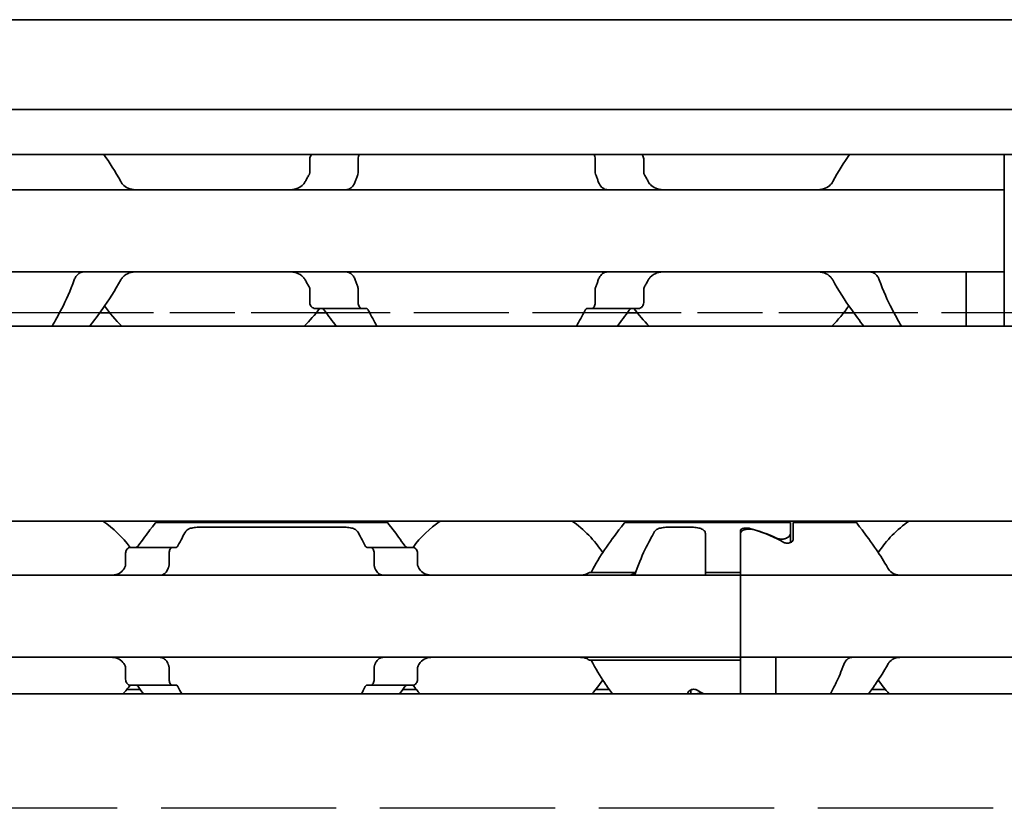
# Model space of a CAD drawing. Units: millimetres. Extents: x 0 to 1682, y 0 to 1188.
# Drawn here: x 703 to 736, y 949 to 976 of the extents above; entities that cross this region are included whole.
import ezdxf

# ---------------------------------------------------------------- set-up
doc = ezdxf.new("R2010")
doc.units = ezdxf.units.MM
doc.header["$LTSCALE"] = 2
doc.linetypes.add('DASHED', pattern=[0.2068, 0.1655, -0.0413])
doc.layers.add('Hidden', color=7, linetype='DASHED', lineweight=25)
doc.layers.add('Visible', color=7, linetype='Continuous', lineweight=35)

msp = doc.modelspace()

# ---------------------------------------------------------------- linework, layer by layer
at = {"layer": 'Hidden', "ltscale": 9.775966}
for p, q in [((705.5099, 965.7775), (695.2398, 965.7775)), ((723.5099, 965.7775), (713.2398, 965.7775)), ((741.5099, 965.7775), (731.2398, 965.7775))]:
    msp.add_line(p, q, dxfattribs=at)
at = {"layer": 'Hidden', "ltscale": 6.706488}
for p, q in [((712.8976, 965.7775), (705.8521, 965.7775)), ((730.8976, 965.7775), (723.8521, 965.7775))]:
    msp.add_line(p, q, dxfattribs=at)
at = {"layer": 'Hidden', "ltscale": 18.060545}
msp.add_line((1161.7716, 948.8775), (691.1716, 948.8775), dxfattribs=at)
at = {"layer": 'Visible'}
for p, q in [((1207.0249, 975.7775), (220.0249, 975.7775)), ((1207.0249, 972.7107), (220.0249, 972.7107)), ((1207.0249, 971.1775), (220.0249, 971.1775)), ((712.6794, 971.0275), (712.6794, 970.5881)), ((714.3317, 970.5881), (714.3317, 971.0275)), ((722.418, 970.5881), (722.418, 971.0275)), ((724.0703, 971.0275), (724.0703, 970.5881)), ((736.3749, 971.1775), (736.3749, 970.2539)), ((736.3749, 970.2539), (736.3749, 969.9775)), ((700.3749, 969.9775), (736.3749, 969.9775)), ((736.3749, 968.7775), (736.3749, 969.9775)), ((736.3749, 968.3775), (736.3749, 968.7775)), ((736.3749, 967.1775), (736.3749, 968.3775)), ((700.3749, 967.1775), (736.3749, 967.1775)), ((735.0749, 967.1775), (735.0749, 966.901)), ((735.0749, 966.901), (735.0749, 965.3275)), ((736.3749, 967.1775), (736.3749, 966.901)), ((736.3749, 966.901), (736.3749, 965.3275)), ((712.6794, 966.5669), (712.6794, 966.1275)), ((714.3317, 966.1275), (714.3317, 966.5669)), ((722.418, 966.1275), (722.418, 966.5669)), ((724.0703, 966.5669), (724.0703, 966.1275)), ((712.862, 965.9275), (714.4552, 965.9275)), ((714.6027, 965.9275), (714.4552, 965.9275)), ((722.2945, 965.9275), (722.147, 965.9275)), ((722.2945, 965.9275), (723.8877, 965.9275)), ((705.8521, 965.7775), (705.5099, 965.7775)), ((713.2398, 965.7775), (712.8976, 965.7775)), ((723.8521, 965.7775), (723.5099, 965.7775)), ((731.2398, 965.7775), (730.8976, 965.7775)), ((1195.7249, 965.3275), (229.7249, 965.3275)), ((1195.7249, 958.6775), (229.7249, 958.6775)), ((715.3249, 958.6275), (707.4249, 958.6275)), ((713.824, 958.4672), (708.9258, 958.4672)), ((729.0749, 958.6275), (723.4249, 958.6275)), ((725.6749, 958.4672), (724.9258, 958.4672)), ((729.0749, 958.2429), (729.0749, 958.6275)), ((729.1749, 958.0672), (729.1749, 958.6275)), ((729.1749, 958.6275), (731.3249, 958.6275)), ((726.1749, 958.2541), (726.1749, 956.9255)), ((727.3749, 957.0707), (727.3749, 958.3577)), ((727.3749, 957.0707), (727.3749, 958.2611)), ((729.0749, 957.9397), (729.0749, 958.2429)), ((706.3935, 957.2023), (706.3935, 957.5775)), ((706.5612, 957.7775), (707.9914, 957.7775)), ((707.8774, 957.2023), (707.8774, 957.5775)), ((708.1188, 957.7775), (707.9914, 957.7775)), ((714.7583, 957.7775), (714.6309, 957.7775)), ((716.1886, 957.7775), (714.7583, 957.7775)), ((714.8724, 957.2023), (714.8724, 957.5775)), ((716.3562, 957.2023), (716.3562, 957.5775)), ((647.3749, 956.8275), (727.3749, 956.8275)), ((723.766, 956.9255), (722.2249, 956.9255)), ((723.766, 956.8275), (723.766, 956.9255)), ((727.3749, 956.9255), (726.1749, 956.9255)), ((726.1749, 956.9255), (726.1749, 956.8275)), ((727.3749, 956.8275), (727.3749, 957.0707)), ((727.3749, 956.9255), (727.3749, 956.8275)), ((727.3749, 955.6275), (727.3749, 956.8275)), ((727.3749, 956.8275), (727.3749, 955.6275)), ((759.3749, 956.8275), (727.3749, 956.8275)), ((727.3749, 955.2275), (727.3749, 955.6275)), ((727.3749, 955.6275), (727.3749, 955.2275)), ((727.3749, 954.0275), (727.3749, 955.2275)), ((727.3749, 955.2275), (727.3749, 954.0275)), ((647.3749, 954.0275), (727.3749, 954.0275)), ((727.3749, 953.9294), (722.2249, 953.9294)), ((727.3749, 954.0275), (727.3749, 953.9294)), ((727.3749, 953.7842), (727.3749, 954.0275)), ((759.3749, 954.0275), (727.3749, 954.0275)), ((727.3749, 952.7775), (727.3749, 953.7842)), ((727.3749, 952.7775), (727.3749, 953.7842)), ((728.5749, 953.7842), (728.5749, 954.0275)), ((728.5749, 952.7775), (728.5749, 953.7842)), ((706.3935, 953.2775), (706.3935, 953.6526)), ((707.8774, 953.2775), (707.8774, 953.6526)), ((714.8724, 953.2775), (714.8724, 953.6526)), ((716.3562, 953.2775), (716.3562, 953.6526)), ((1203.0249, 952.7775), (243.0249, 952.7775)), ((706.898, 952.9275), (706.433, 952.9275)), ((706.5612, 953.0775), (707.9914, 953.0775)), ((708.1188, 953.0775), (707.9914, 953.0775)), ((714.7583, 953.0775), (714.6309, 953.0775)), ((714.7583, 953.0775), (716.1886, 953.0775)), ((716.3167, 952.9275), (715.8517, 952.9275)), ((722.898, 952.9275), (722.433, 952.9275)), ((725.5749, 952.7877), (725.5749, 952.7775)), ((725.6749, 952.9152), (725.6749, 952.7775)), ((732.3167, 952.9275), (731.8517, 952.9275))]:
    msp.add_line(p, q, dxfattribs=at)
for centre, radius, start, end in [((709.3749, 968.5775), 4.5, 144.70561, 145.25876), ((727.3749, 968.5775), 4.5, 34.74124, 35.29439), ((709.3749, 968.5775), 4.5, 214.74124, 226.23826), ((709.3749, 968.5775), 4.5, 313.76174, 323.9218), ((727.3749, 968.5775), 4.5, 216.0782, 226.23826), ((727.3749, 968.5775), 4.5, 313.76174, 325.25876), ((703.3749, 955.4275), 3.95, 36.49927, 55.36454), ((719.3749, 955.4275), 3.95, 124.63546, 143.50073), ((719.3749, 955.4275), 3.95, 33.36799, 55.36454), ((735.3749, 955.4275), 3.95, 124.63546, 146.63201), ((719.3749, 955.4275), 3.95, 317.86451, 326.63201), ((735.3749, 955.4275), 3.95, 213.36799, 222.13549), ((703.3749, 955.4275), 3.95, 317.86451, 323.50073), ((719.3749, 955.4275), 3.95, 216.49927, 222.13549)]:
    msp.add_arc(centre, radius, start, end, dxfattribs=at)
for centre, major_axis, ratio, start_param, end_param in [((726.0999, 955.4275), (4.5333, 0), 0.7058824, 0.9861426, 1.2123609), ((726.1287, 955.4275), (4.4308, 0), 0.7222222, 0.907227, 1.1716836), ((706.7963, 956.5034), (0.9238, 1.8787), 0.3135966, 1.4057068, 1.4207231), ((708.5052, 956.0697), (0.5964, 2.5117), 0.3551941, 1.2347701, 1.2465495), ((714.2469, 956.0733), (-0.5963, 2.5064), 0.3546886, 5.0359141, 5.0477148), ((716.0447, 956.6249), (-0.8379, 1.6574), 0.2802958, 4.841214, 4.8580992), ((706.7965, 954.3518), (-0.924, 1.8793), 0.313672, 1.7209192, 1.7359317), ((708.5053, 954.7854), (-0.5964, 2.5119), 0.3552191, 1.8950789, 1.9068573), ((714.2467, 954.7819), (0.5963, 2.5068), 0.3547299, 4.377006, 4.388805), ((716.0433, 954.232), (0.8394, 1.6612), 0.2808765, 4.566355, 4.583204), ((728.621, 955.4275), (-4.4308, 0), 0.7222222, 0.907227, 0.9757544)]:
    msp.add_ellipse(centre, major_axis=major_axis, ratio=ratio, start_param=start_param, end_param=end_param, dxfattribs=at)
for points in [[(706.2271, 970.2539), (706.044, 970.5994), (705.8377, 970.9125), (705.6523, 971.1774)], [(731.0974, 971.1774), (730.912, 970.9125), (730.7057, 970.5994), (730.5226, 970.2539)], [(712.6522, 970.4862), (712.6302, 970.4485), (712.5865, 970.372), (712.5437, 970.2936), (712.5226, 970.2539)], [(724.2271, 970.2539), (724.206, 970.2936), (724.1632, 970.372), (724.1195, 970.4485), (724.0975, 970.4862)], [(712.5226, 966.901), (712.5437, 966.8613), (712.5865, 966.7829), (712.6302, 966.7064), (712.6522, 966.6687)], [(724.0975, 966.6687), (724.1195, 966.7064), (724.1632, 966.7829), (724.206, 966.8613), (724.2271, 966.901)], [(713.172, 965.8718), (713.3145, 965.6717), (713.4553, 965.485), (713.5769, 965.3279)], [(714.9701, 965.328), (714.8797, 965.4838), (714.776, 965.6698), (714.6728, 965.8718)], [(722.0769, 965.8718), (721.9737, 965.6698), (721.87, 965.4838), (721.7796, 965.328)], [(723.1728, 965.3279), (723.2944, 965.485), (723.4352, 965.6717), (723.5777, 965.8718)], [(708.1793, 957.8275), (708.2746, 958.0182), (708.3681, 958.1881), (708.4431, 958.3196)], [(714.3066, 958.3196), (714.3816, 958.1881), (714.4751, 958.0181), (714.5704, 957.8275)], [(706.8278, 953.0275), (706.8888, 952.9397), (706.9488, 952.8558), (707.0056, 952.7779)], [(708.3087, 952.778), (708.267, 952.8556), (708.2234, 952.9393), (708.1793, 953.0275)], [(714.5704, 953.0275), (714.5264, 952.9393), (714.4827, 952.8555), (714.441, 952.778)], [(715.7441, 952.7779), (715.8009, 952.8558), (715.8609, 952.9397), (715.922, 953.0275)]]:
    msp.add_open_spline(points, degree=3, dxfattribs=at)
for points, knots in [([(712.7437, 971.1774), (712.738, 971.1721), (712.7326, 971.1664), (712.7143, 971.1445), (712.7017, 971.1242), (712.6842, 971.0782), (712.6794, 971.0524), (712.6794, 971.0275)], [-0.017857908, -0.017857908, -0.017857908, -0.017857908, -0.014985733, -0.014985733, -0.007492866, -0.007492866, 0, 0, 0, 0]), ([(714.3317, 971.0275), (714.3317, 971.0536), (714.3352, 971.081), (714.3486, 971.1301), (714.3584, 971.152), (714.3708, 971.1718), (714.3728, 971.1747), (714.3747, 971.1774)], [0.06524543, 0.06524543, 0.06524543, 0.06524543, 0.0730887, 0.0730887, 0.08093197, 0.08093197, 0.082296518, 0.082296518, 0.082296518, 0.082296518]), ([(722.375, 971.1774), (722.3769, 971.1747), (722.3789, 971.1718), (722.3913, 971.152), (722.4011, 971.1301), (722.4145, 971.081), (722.418, 971.0536), (722.418, 971.0275)], [0.048202855, 0.048202855, 0.048202855, 0.048202855, 0.049567403, 0.049567403, 0.057410673, 0.057410673, 0.065253943, 0.065253943, 0.065253943, 0.065253943]), ([(724.0703, 971.0275), (724.0703, 971.0524), (724.0655, 971.0782), (724.048, 971.1242), (724.0354, 971.1445), (724.0171, 971.1664), (724.0117, 971.1721), (724.0061, 971.1774)], [-0.14061851, -0.14061851, -0.14061851, -0.14061851, -0.133125644, -0.133125644, -0.125632777, -0.125632777, -0.122760602, -0.122760602, -0.122760602, -0.122760602]), ([(712.6794, 970.5881), (712.6794, 970.5743), (712.678, 970.5604), (712.6725, 970.5334), (712.6684, 970.5203), (712.6599, 970.5004), (712.6562, 970.4932), (712.6522, 970.4862)], [0.075784492, 0.075784492, 0.075784492, 0.075784492, 0.079915248, 0.079915248, 0.084046003, 0.084046003, 0.086609452, 0.086609452, 0.086609452, 0.086609452]), ([(714.3136, 970.4862), (714.3169, 970.4948), (714.3198, 970.5039), (714.3285, 970.5371), (714.3317, 970.5632), (714.3317, 970.5881)], [-0.010440858, -0.010440858, -0.010440858, -0.010440858, -0.007455368, -0.007455368, 0, 0, 0, 0]), ([(722.418, 970.5881), (722.418, 970.5632), (722.4212, 970.5371), (722.4299, 970.5039), (722.4328, 970.4948), (722.4361, 970.4862)], [-0.134426817, -0.134426817, -0.134426817, -0.134426817, -0.126971449, -0.126971449, -0.123985958, -0.123985958, -0.123985958, -0.123985958]), ([(724.0975, 970.4862), (724.0935, 970.4932), (724.0898, 970.5004), (724.0813, 970.5203), (724.0772, 970.5334), (724.0717, 970.5604), (724.0703, 970.5743), (724.0703, 970.5881)], [0.065062027, 0.065062027, 0.065062027, 0.065062027, 0.067625477, 0.067625477, 0.071756232, 0.071756232, 0.075886987, 0.075886987, 0.075886987, 0.075886987]), ([(706.785, 969.9775), (706.7059, 969.9775), (706.6214, 969.9865), (706.4634, 970.0333), (706.3899, 970.0711), (706.2915, 970.1579), (706.2549, 970.2021), (706.2271, 970.2539)], [0.340467248, 0.340467248, 0.340467248, 0.340467248, 0.369167664, 0.369167664, 0.39786808, 0.39786808, 0.416363859, 0.416363859, 0.416363859, 0.416363859]), ([(712.5226, 970.2539), (712.4948, 970.2021), (712.4582, 970.1579), (712.3598, 970.0711), (712.2863, 970.0333), (712.1283, 969.9865), (712.0438, 969.9775), (711.9647, 969.9775)], [0.023544309, 0.023544309, 0.023544309, 0.023544309, 0.042040088, 0.042040088, 0.070740504, 0.070740504, 0.09944092, 0.09944092, 0.09944092, 0.09944092]), ([(713.9805, 969.9907), (713.9983, 969.9959), (714.0157, 970.0026), (714.0324, 970.0109), (714.0492, 970.0192), (714.0653, 970.0291), (714.0808, 970.0405), (714.0964, 970.0519), (714.1113, 970.0649), (714.1254, 970.0795), (714.1395, 970.0941), (714.1529, 970.1104), (714.1655, 970.1282), (714.178, 970.146), (714.1896, 970.1654), (714.2001, 970.1864), (714.2107, 970.2074), (714.2202, 970.2299), (714.2285, 970.2539)], [0, 0, 0, 0, 0.1666667, 0.1666667, 0.1666667, 0.3333333, 0.3333333, 0.3333333, 0.5, 0.5, 0.5, 0.6666667, 0.6666667, 0.6666667, 0.8333333, 0.8333333, 0.8333333, 1, 1, 1, 1]), ([(714.2285, 970.2539), (714.2421, 970.2934), (714.2561, 970.3324), (714.2703, 970.3712), (714.2844, 970.4099), (714.2989, 970.4483), (714.3136, 970.4862)], [0, 0, 0, 0, 0.5, 0.5, 0.5, 1, 1, 1, 1]), ([(722.4361, 970.4862), (722.4508, 970.4483), (722.4653, 970.4099), (722.4795, 970.3712), (722.4936, 970.3324), (722.5076, 970.2934), (722.5212, 970.2539)], [0, 0, 0, 0, 0.5, 0.5, 0.5, 1, 1, 1, 1]), ([(722.5212, 970.2539), (722.5363, 970.2106), (722.5555, 970.1717), (722.6115, 970.0862), (722.6565, 970.0438), (722.7266, 970.0056), (722.7478, 969.997), (722.7692, 969.9907)], [-0.152678309, -0.152678309, -0.152678309, -0.152678309, -0.138242828, -0.138242828, -0.114060914, -0.114060914, -0.104207907, -0.104207907, -0.104207907, -0.104207907]), ([(724.785, 969.9775), (724.7059, 969.9775), (724.6214, 969.9865), (724.4634, 970.0333), (724.3899, 970.0711), (724.2915, 970.1579), (724.2549, 970.2021), (724.2271, 970.2539)], [0.340467248, 0.340467248, 0.340467248, 0.340467248, 0.369167664, 0.369167664, 0.39786808, 0.39786808, 0.416363859, 0.416363859, 0.416363859, 0.416363859]), ([(730.5226, 970.2539), (730.4948, 970.2021), (730.4582, 970.1579), (730.3598, 970.0711), (730.2863, 970.0333), (730.1283, 969.9865), (730.0438, 969.9775), (729.9647, 969.9775)], [0.023544309, 0.023544309, 0.023544309, 0.023544309, 0.042040088, 0.042040088, 0.070740504, 0.070740504, 0.09944092, 0.09944092, 0.09944092, 0.09944092]), ([(713.9119, 969.9775), (713.9203, 969.9775), (713.9302, 969.9786), (713.9416, 969.9808), (713.953, 969.9831), (713.9659, 969.9864), (713.9805, 969.9907)], [0, 0, 0, 0, 0.5, 0.5, 0.5, 1, 1, 1, 1]), ([(722.7692, 969.9907), (722.7838, 969.9864), (722.7968, 969.9831), (722.8082, 969.9808), (722.8196, 969.9786), (722.8294, 969.9775), (722.8378, 969.9775)], [0, 0, 0, 0, 0.5, 0.5, 0.5, 1, 1, 1, 1]), ([(704.6433, 966.901), (704.5124, 966.5315), (704.3569, 966.199), (704.102, 965.703), (703.9855, 965.4976), (703.8852, 965.328)], [0.17141834, 0.17141834, 0.17141834, 0.17141834, 0.29472925, 0.29472925, 0.39529416, 0.39529416, 0.39529416, 0.39529416]), ([(704.8939, 967.1631), (704.8733, 967.1568), (704.8529, 967.1486), (704.7819, 967.111), (704.7356, 967.0684), (704.6782, 966.9827), (704.6587, 966.9441), (704.6433, 966.901)], [-0.247581475, -0.247581475, -0.247581475, -0.247581475, -0.238235747, -0.238235747, -0.213779123, -0.213779123, -0.199394456, -0.199394456, -0.199394456, -0.199394456]), ([(704.9666, 967.1775), (704.9578, 967.1775), (704.9474, 967.1762), (704.9353, 967.1738), (704.9233, 967.1713), (704.9095, 967.1677), (704.8939, 967.1631)], [0, 0, 0, 0, 0.5, 0.5, 0.5, 1, 1, 1, 1]), ([(705.1728, 965.3279), (705.3052, 965.4991), (705.4605, 965.7054), (705.8104, 966.2014), (706.0319, 966.5328), (706.2271, 966.901)], [-1.63100446, -1.63100446, -1.63100446, -1.63100446, -1.52649306, -1.52649306, -1.39584864, -1.39584864, -1.39584864, -1.39584864]), ([(706.2271, 966.901), (706.2472, 966.9382), (706.2714, 966.9713), (706.3579, 967.0642), (706.4357, 967.1099), (706.6058, 967.1666), (706.6982, 967.1775), (706.785, 967.1775)], [0.023248373, 0.023248373, 0.023248373, 0.023248373, 0.036423936, 0.036423936, 0.067912874, 0.067912874, 0.099401812, 0.099401812, 0.099401812, 0.099401812]), ([(711.9647, 967.1775), (712.0515, 967.1775), (712.1439, 967.1666), (712.314, 967.1099), (712.3918, 967.0642), (712.4783, 966.9713), (712.5025, 966.9382), (712.5226, 966.901)], [0.340506356, 0.340506356, 0.340506356, 0.340506356, 0.371995294, 0.371995294, 0.403484232, 0.403484232, 0.416659795, 0.416659795, 0.416659795, 0.416659795]), ([(713.9805, 967.1643), (713.966, 967.1685), (713.953, 967.1718), (713.9416, 967.1741), (713.9302, 967.1763), (713.9204, 967.1775), (713.9119, 967.1775)], [0, 0, 0, 0, 0.5, 0.5, 0.5, 1, 1, 1, 1]), ([(714.2285, 966.901), (714.2202, 966.925), (714.2107, 966.9476), (714.2001, 966.9686), (714.1895, 966.9896), (714.1779, 967.009), (714.1654, 967.0269), (714.1528, 967.0447), (714.1394, 967.0609), (714.1253, 967.0755), (714.1111, 967.0901), (714.0962, 967.1031), (714.0807, 967.1145), (714.0652, 967.1259), (714.049, 967.1358), (714.0323, 967.144), (714.0156, 967.1523), (713.9983, 967.1591), (713.9805, 967.1643)], [0, 0, 0, 0, 0.1666667, 0.1666667, 0.1666667, 0.3333333, 0.3333333, 0.3333333, 0.5, 0.5, 0.5, 0.6666667, 0.6666667, 0.6666667, 0.8333333, 0.8333333, 0.8333333, 1, 1, 1, 1]), ([(714.3136, 966.6687), (714.2989, 966.7066), (714.2844, 966.745), (714.2703, 966.7837), (714.2561, 966.8225), (714.2421, 966.8615), (714.2285, 966.901)], [0, 0, 0, 0, 0.5, 0.5, 0.5, 1, 1, 1, 1]), ([(722.5212, 966.901), (722.5076, 966.8615), (722.4936, 966.8225), (722.4795, 966.7837), (722.4653, 966.745), (722.4508, 966.7066), (722.4361, 966.6687)], [0, 0, 0, 0, 0.5, 0.5, 0.5, 1, 1, 1, 1]), ([(722.7692, 967.1643), (722.7478, 967.1579), (722.7266, 967.1493), (722.6565, 967.1111), (722.6115, 967.0687), (722.5555, 966.9832), (722.5363, 966.9443), (722.5212, 966.901)], [-0.246434448, -0.246434448, -0.246434448, -0.246434448, -0.236581441, -0.236581441, -0.212399527, -0.212399527, -0.197964046, -0.197964046, -0.197964046, -0.197964046]), ([(722.8378, 967.1775), (722.8294, 967.1775), (722.8195, 967.1763), (722.8081, 967.1741), (722.7967, 967.1718), (722.7838, 967.1685), (722.7692, 967.1643)], [0, 0, 0, 0, 0.5, 0.5, 0.5, 1, 1, 1, 1]), ([(724.2271, 966.901), (724.2472, 966.9382), (724.2714, 966.9713), (724.3579, 967.0642), (724.4357, 967.1099), (724.6058, 967.1666), (724.6982, 967.1775), (724.785, 967.1775)], [0.023248373, 0.023248373, 0.023248373, 0.023248373, 0.036423936, 0.036423936, 0.067912874, 0.067912874, 0.099401812, 0.099401812, 0.099401812, 0.099401812]), ([(729.9647, 967.1775), (730.0515, 967.1775), (730.1439, 967.1666), (730.314, 967.1099), (730.3918, 967.0642), (730.4783, 966.9713), (730.5025, 966.9382), (730.5226, 966.901)], [0.340506356, 0.340506356, 0.340506356, 0.340506356, 0.371995294, 0.371995294, 0.403484232, 0.403484232, 0.416659795, 0.416659795, 0.416659795, 0.416659795]), ([(730.5226, 966.901), (730.7178, 966.5328), (730.9393, 966.2014), (731.2892, 965.7054), (731.4445, 965.4991), (731.5769, 965.3279)], [-1.03784356, -1.03784356, -1.03784356, -1.03784356, -0.90719914, -0.90719914, -0.80268774, -0.80268774, -0.80268774, -0.80268774]), ([(731.8558, 967.1631), (731.8402, 967.1677), (731.8264, 967.1713), (731.8144, 967.1738), (731.8023, 967.1762), (731.7919, 967.1775), (731.7831, 967.1775)], [0, 0, 0, 0, 0.5, 0.5, 0.5, 1, 1, 1, 1]), ([(732.1065, 966.901), (732.0911, 966.9441), (732.0715, 966.9827), (732.0141, 967.0684), (731.9678, 967.111), (731.8968, 967.1486), (731.8764, 967.1568), (731.8558, 967.1631)], [-0.330788443, -0.330788443, -0.330788443, -0.330788443, -0.316403776, -0.316403776, -0.291947152, -0.291947152, -0.282601424, -0.282601424, -0.282601424, -0.282601424]), ([(732.8646, 965.328), (732.7642, 965.4976), (732.6477, 965.703), (732.3928, 966.199), (732.2373, 966.5315), (732.1065, 966.901)], [0.77808996, 0.77808996, 0.77808996, 0.77808996, 0.87865488, 0.87865488, 1.00196578, 1.00196578, 1.00196578, 1.00196578]), ([(712.6522, 966.6687), (712.6574, 966.6596), (712.6621, 966.65), (712.6747, 966.617), (712.6794, 966.5915), (712.6794, 966.5669)], [0.140916589, 0.140916589, 0.140916589, 0.140916589, 0.144250453, 0.144250453, 0.151646422, 0.151646422, 0.151646422, 0.151646422]), ([(714.3317, 966.5669), (714.3317, 966.5931), (714.3281, 966.6205), (714.3191, 966.6533), (714.3165, 966.6612), (714.3136, 966.6687)], [-0.067218933, -0.067218933, -0.067218933, -0.067218933, -0.059355865, -0.059355865, -0.056740878, -0.056740878, -0.056740878, -0.056740878]), ([(722.4361, 966.6687), (722.4333, 966.6612), (722.4306, 966.6533), (722.4216, 966.6205), (722.418, 966.5931), (722.418, 966.5669)], [-0.077691463, -0.077691463, -0.077691463, -0.077691463, -0.075076476, -0.075076476, -0.067213408, -0.067213408, -0.067213408, -0.067213408]), ([(724.0703, 966.5669), (724.0703, 966.5915), (724.075, 966.617), (724.0876, 966.65), (724.0923, 966.6596), (724.0975, 966.6687)], [0, 0, 0, 0, 0.007395969, 0.007395969, 0.010729833, 0.010729833, 0.010729833, 0.010729833]), ([(712.6794, 966.1275), (712.6794, 966.1025), (712.6842, 966.0767), (712.7017, 966.0307), (712.7143, 966.0105), (712.7458, 965.9728), (712.7681, 965.9555), (712.815, 965.9328), (712.8395, 965.9275), (712.862, 965.9275)], [-0.140628797, -0.140628797, -0.140628797, -0.140628797, -0.133135931, -0.133135931, -0.125643064, -0.125643064, -0.11532543, -0.11532543, -0.105007796, -0.105007796, -0.105007796, -0.105007796]), ([(713.0735, 965.9275), (713.081, 965.9275), (713.0884, 965.9267), (713.0957, 965.9252), (713.1029, 965.9236), (713.1099, 965.9214), (713.1168, 965.9184), (713.1236, 965.9154), (713.1303, 965.9117), (713.1367, 965.9073), (713.1431, 965.9028), (713.1493, 965.8976), (713.1552, 965.8917), (713.1611, 965.8858), (713.1667, 965.8792), (713.172, 965.8718)], [0, 0, 0, 0, 0.2, 0.2, 0.2, 0.4, 0.4, 0.4, 0.6, 0.6, 0.6, 0.8, 0.8, 0.8, 1, 1, 1, 1]), ([(714.4552, 965.9275), (714.4407, 965.9275), (714.4249, 965.9322), (714.3948, 965.9523), (714.3806, 965.9676), (714.3584, 966.0029), (714.3486, 966.0248), (714.3352, 966.0739), (714.3317, 966.1013), (714.3317, 966.1275)], [0.032441368, 0.032441368, 0.032441368, 0.032441368, 0.041004385, 0.041004385, 0.049567403, 0.049567403, 0.057410673, 0.057410673, 0.065253943, 0.065253943, 0.065253943, 0.065253943]), ([(714.6728, 965.8718), (714.6691, 965.8791), (714.665, 965.8857), (714.6608, 965.8917), (714.6566, 965.8976), (714.6521, 965.9028), (714.6475, 965.9073), (714.6429, 965.9117), (714.6382, 965.9155), (714.6333, 965.9185), (714.6284, 965.9214), (714.6234, 965.9237), (714.6183, 965.9252), (714.6131, 965.9267), (714.6079, 965.9275), (714.6027, 965.9275)], [0, 0, 0, 0, 0.2, 0.2, 0.2, 0.4, 0.4, 0.4, 0.6, 0.6, 0.6, 0.8, 0.8, 0.8, 1, 1, 1, 1]), ([(722.147, 965.9275), (722.1417, 965.9275), (722.1364, 965.9267), (722.1312, 965.9251), (722.126, 965.9236), (722.121, 965.9213), (722.116, 965.9182), (722.1111, 965.9152), (722.1064, 965.9114), (722.1018, 965.9069), (722.0972, 965.9024), (722.0928, 965.8972), (722.0887, 965.8914), (722.0845, 965.8855), (722.0806, 965.879), (722.0769, 965.8718)], [0, 0, 0, 0, 0.2, 0.2, 0.2, 0.4, 0.4, 0.4, 0.6, 0.6, 0.6, 0.8, 0.8, 0.8, 1, 1, 1, 1]), ([(722.418, 966.1275), (722.418, 966.1013), (722.4145, 966.0739), (722.4011, 966.0248), (722.3913, 966.0029), (722.3691, 965.9676), (722.3549, 965.9523), (722.3248, 965.9322), (722.309, 965.9275), (722.2945, 965.9275)], [0.06524543, 0.06524543, 0.06524543, 0.06524543, 0.0730887, 0.0730887, 0.08093197, 0.08093197, 0.089494987, 0.089494987, 0.098058005, 0.098058005, 0.098058005, 0.098058005]), ([(723.5777, 965.8718), (723.5831, 965.8793), (723.5888, 965.8861), (723.5948, 965.892), (723.6008, 965.898), (723.6071, 965.9032), (723.6136, 965.9076), (723.62, 965.9121), (723.6267, 965.9157), (723.6335, 965.9186), (723.6403, 965.9216), (723.6473, 965.9238), (723.6544, 965.9252), (723.6615, 965.9267), (723.6688, 965.9275), (723.6762, 965.9275)], [0, 0, 0, 0, 0.2, 0.2, 0.2, 0.4, 0.4, 0.4, 0.6, 0.6, 0.6, 0.8, 0.8, 0.8, 1, 1, 1, 1]), ([(723.8877, 965.9275), (723.9102, 965.9275), (723.9347, 965.9328), (723.9816, 965.9555), (724.0039, 965.9728), (724.0354, 966.0105), (724.048, 966.0307), (724.0655, 966.0767), (724.0703, 966.1025), (724.0703, 966.1275)], [-0.035621001, -0.035621001, -0.035621001, -0.035621001, -0.025303367, -0.025303367, -0.014985733, -0.014985733, -0.007492866, -0.007492866, 0, 0, 0, 0]), ([(707.4249, 958.6275), (707.4249, 958.6275), (707.3536, 958.5386), (707.1203, 958.2334), (706.9771, 958.0423), (706.8278, 957.8275)], [-0.51539397, -0.51539397, -0.51539397, -0.51539397, -0.38842596, -0.38842596, -0.28333803, -0.28333803, -0.28333803, -0.28333803]), ([(708.4431, 958.3196), (708.4486, 958.3292), (708.4554, 958.3385), (708.4896, 958.3756), (708.5297, 958.3994), (708.621, 958.4331), (708.676, 958.4462), (708.7972, 958.4632), (708.8635, 958.4672), (708.9258, 958.4672)], [-0.226306553, -0.226306553, -0.226306553, -0.226306553, -0.219737001, -0.219737001, -0.198959562, -0.198959562, -0.180272754, -0.180272754, -0.161585946, -0.161585946, -0.161585946, -0.161585946]), ([(713.824, 958.4672), (713.8862, 958.4672), (713.9525, 958.4632), (714.0737, 958.4462), (714.1287, 958.4331), (714.22, 958.3994), (714.2601, 958.3756), (714.2943, 958.3385), (714.3011, 958.3292), (714.3066, 958.3196)], [-0.161585946, -0.161585946, -0.161585946, -0.161585946, -0.142899137, -0.142899137, -0.124212329, -0.124212329, -0.10343489, -0.10343489, -0.096865339, -0.096865339, -0.096865339, -0.096865339]), ([(715.922, 957.8275), (715.7727, 958.0423), (715.6295, 958.2334), (715.3961, 958.5386), (715.3249, 958.6275), (715.3249, 958.6275)], [-1.77823784, -1.77823784, -1.77823784, -1.77823784, -1.67314991, -1.67314991, -1.54618217, -1.54618217, -1.54618217, -1.54618217]), ([(722.2741, 956.9255), (722.4222, 957.2132), (722.5872, 957.4725), (722.9158, 957.9604), (723.0983, 958.2046), (723.3536, 958.5386), (723.4249, 958.6275), (723.4249, 958.6275)], [0.15917724, 0.15917724, 0.15917724, 0.15917724, 0.26145795, 0.26145795, 0.38842596, 0.38842596, 0.51539397, 0.51539397, 0.51539397, 0.51539397]), ([(724.4431, 958.3196), (724.4486, 958.3292), (724.4554, 958.3385), (724.4896, 958.3756), (724.5297, 958.3994), (724.621, 958.4331), (724.676, 958.4462), (724.7972, 958.4632), (724.8635, 958.4672), (724.9258, 958.4672)], [-0.226333844, -0.226333844, -0.226333844, -0.226333844, -0.219764292, -0.219764292, -0.198986854, -0.198986854, -0.180300045, -0.180300045, -0.161613237, -0.161613237, -0.161613237, -0.161613237]), ([(725.6749, 958.4672), (725.7371, 958.4672), (725.8034, 958.4632), (725.9246, 958.4462), (725.9796, 958.4331), (726.0709, 958.3994), (726.111, 958.3756), (726.1629, 958.3193), (726.1749, 958.2866), (726.1749, 958.2541)], [-0.161585946, -0.161585946, -0.161585946, -0.161585946, -0.142899137, -0.142899137, -0.124212329, -0.124212329, -0.10343489, -0.10343489, -0.082657452, -0.082657452, -0.082657452, -0.082657452]), ([(732.3978, 957.0707), (732.2716, 957.3008), (732.1374, 957.5098), (731.8339, 957.9604), (731.6515, 958.2046), (731.3961, 958.5386), (731.3249, 958.6275), (731.3249, 958.6275)], [-1.88489346, -1.88489346, -1.88489346, -1.88489346, -1.80011792, -1.80011792, -1.67314991, -1.67314991, -1.5461819, -1.5461819, -1.5461819, -1.5461819]), ([(724.4431, 958.3196), (724.3506, 958.1574), (724.2299, 957.9365), (723.9973, 957.4497), (723.8705, 957.1549), (723.766, 956.8275)], [-0.36019802, -0.36019802, -0.36019802, -0.36019802, -0.24988924, -0.24988924, -0.14217978, -0.14217978, -0.14217978, -0.14217978]), ([(727.3749, 958.3577), (727.3749, 958.3686), (727.3798, 958.38), (727.4007, 958.4005), (727.4166, 958.4095), (727.4528, 958.423), (727.4748, 958.4285), (727.5233, 958.4358), (727.5499, 958.4375), (727.5998, 958.4375), (727.6264, 958.4358), (727.6647, 958.43), (727.6781, 958.4273), (727.6902, 958.4241)], [-0.094451532, -0.094451532, -0.094451532, -0.094451532, -0.086276001, -0.086276001, -0.07810047, -0.07810047, -0.070607007, -0.070607007, -0.063113544, -0.063113544, -0.055620081, -0.055620081, -0.051267701, -0.051267701, -0.051267701, -0.051267701]), ([(727.8505, 958.376), (727.8316, 958.3817), (727.8105, 958.3866), (727.7519, 958.3963), (727.7122, 958.3993), (727.6749, 958.3993), (727.6375, 958.3993), (727.5978, 958.3963), (727.5253, 958.3843), (727.4925, 958.3751), (727.4378, 958.3523), (727.4136, 958.3366), (727.3822, 958.3008), (727.3749, 958.2806), (727.3749, 958.2611)], [0.174883827, 0.174883827, 0.174883827, 0.174883827, 0.18179912, 0.18179912, 0.193013914, 0.193013914, 0.193013914, 0.204228707, 0.204228707, 0.2154435, 0.2154435, 0.228034035, 0.228034035, 0.240624571, 0.240624571, 0.240624571, 0.240624571]), ([(728.6019, 958.0959), (728.6201, 958.0875), (728.6404, 958.0798), (728.6978, 958.064), (728.7372, 958.0588), (728.8125, 958.0588), (728.8519, 958.064), (728.9233, 958.0837), (728.9552, 958.098), (729.0098, 958.1312), (729.0343, 958.1531), (729.0669, 958.1984), (729.0749, 958.2218), (729.0749, 958.2429)], [0.078706811, 0.078706811, 0.078706811, 0.078706811, 0.08556654, 0.08556654, 0.096857172, 0.096857172, 0.108147803, 0.108147803, 0.119438434, 0.119438434, 0.132698324, 0.132698324, 0.145958213, 0.145958213, 0.145958213, 0.145958213]), ([(706.8278, 957.8275), (706.8178, 957.8132), (706.8062, 957.8015), (706.7775, 957.7824), (706.7598, 957.7775), (706.7431, 957.7775)], [0.083539297, 0.083539297, 0.083539297, 0.083539297, 0.090510275, 0.090510275, 0.099529667, 0.099529667, 0.099529667, 0.099529667]), ([(708.1188, 957.7775), (708.1307, 957.7775), (708.1432, 957.7824), (708.1637, 957.8014), (708.1721, 957.8133), (708.1793, 957.8275)], [-0.095168636, -0.095168636, -0.095168636, -0.095168636, -0.086847545, -0.086847545, -0.080198397, -0.080198397, -0.080198397, -0.080198397]), ([(714.5704, 957.8275), (714.5786, 957.8112), (714.588, 957.7986), (714.5983, 957.7902), (714.6085, 957.7817), (714.6196, 957.7775), (714.6309, 957.7775)], [0, 0, 0, 0, 0.5, 0.5, 0.5, 1, 1, 1, 1]), ([(716.0066, 957.7775), (715.9899, 957.7775), (715.9722, 957.7824), (715.9435, 957.8015), (715.9319, 957.8132), (715.922, 957.8275)], [0.033613479, 0.033613479, 0.033613479, 0.033613479, 0.042632871, 0.042632871, 0.049603849, 0.049603849, 0.049603849, 0.049603849]), ([(729.1749, 958.0672), (729.1749, 958.0494), (729.1696, 958.0298), (729.1474, 957.9923), (729.1306, 957.9745), (729.0937, 957.9483), (729.0729, 957.9374), (729.0259, 957.9224), (728.9999, 957.9183), (728.9498, 957.9183), (728.9238, 957.9224), (728.8848, 957.9348), (728.8705, 957.9413), (728.8578, 957.9484)], [-0.100808876, -0.100808876, -0.100808876, -0.100808876, -0.09136847, -0.09136847, -0.081928063, -0.081928063, -0.074421246, -0.074421246, -0.066914428, -0.066914428, -0.059407611, -0.059407611, -0.054451718, -0.054451718, -0.054451718, -0.054451718]), ([(706.5612, 957.7775), (706.5407, 957.7775), (706.5184, 957.7721), (706.4757, 957.7497), (706.4553, 957.7326), (706.4263, 957.6953), (706.4144, 957.6748), (706.398, 957.6283), (706.3935, 957.6024), (706.3935, 957.5775)], [-0.103615948, -0.103615948, -0.103615948, -0.103615948, -0.093699117, -0.093699117, -0.083782285, -0.083782285, -0.07628549, -0.07628549, -0.068788695, -0.068788695, -0.068788695, -0.068788695]), ([(707.8774, 957.5775), (707.8774, 957.6025), (707.8804, 957.6288), (707.8919, 957.6766), (707.9004, 957.6981), (707.9205, 957.7345), (707.934, 957.7508), (707.9625, 957.7723), (707.9776, 957.7775), (707.9914, 957.7775)], [0.064498254, 0.064498254, 0.064498254, 0.064498254, 0.071999028, 0.071999028, 0.079499802, 0.079499802, 0.088212861, 0.088212861, 0.09692592, 0.09692592, 0.09692592, 0.09692592]), ([(714.7583, 957.7775), (714.7721, 957.7775), (714.7872, 957.7723), (714.8157, 957.7508), (714.8292, 957.7345), (714.8493, 957.6981), (714.8578, 957.6766), (714.8693, 957.6288), (714.8724, 957.6025), (714.8724, 957.5775)], [0.032066352, 0.032066352, 0.032066352, 0.032066352, 0.040779411, 0.040779411, 0.04949247, 0.04949247, 0.056993244, 0.056993244, 0.064494018, 0.064494018, 0.064494018, 0.064494018]), ([(716.3562, 957.5775), (716.3562, 957.6024), (716.3517, 957.6283), (716.3353, 957.6748), (716.3234, 957.6953), (716.2944, 957.7326), (716.274, 957.7497), (716.2313, 957.7721), (716.209, 957.7775), (716.1886, 957.7775)], [-0.068768315, -0.068768315, -0.068768315, -0.068768315, -0.06127152, -0.06127152, -0.053774724, -0.053774724, -0.043857893, -0.043857893, -0.033941061, -0.033941061, -0.033941061, -0.033941061]), ([(706.3935, 957.2023), (706.3935, 957.1841), (706.3913, 957.1658), (706.3869, 957.1482), (706.3824, 957.1306), (706.3758, 957.1136), (706.367, 957.0979)], [0, 0, 0, 0, 0.5, 0.5, 0.5, 1, 1, 1, 1]), ([(707.8596, 957.0979), (707.8632, 957.1076), (707.8664, 957.1181), (707.869, 957.1291), (707.8716, 957.1401), (707.8737, 957.1518), (707.8751, 957.164), (707.8766, 957.1762), (707.8774, 957.1891), (707.8774, 957.2023)], [0, 0, 0, 0, 0.3333333, 0.3333333, 0.3333333, 0.6666667, 0.6666667, 0.6666667, 1, 1, 1, 1]), ([(714.8724, 957.2023), (714.8724, 957.1891), (714.8731, 957.1762), (714.8746, 957.164), (714.876, 957.1518), (714.8781, 957.1401), (714.8807, 957.1291), (714.8833, 957.118), (714.8865, 957.1076), (714.8901, 957.0979)], [0, 0, 0, 0, 0.3333333, 0.3333333, 0.3333333, 0.6666667, 0.6666667, 0.6666667, 1, 1, 1, 1]), ([(716.3827, 957.0979), (716.374, 957.1135), (716.3674, 957.1303), (716.3629, 957.148), (716.3584, 957.1656), (716.3562, 957.1839), (716.3562, 957.2023)], [0, 0, 0, 0, 0.5, 0.5, 0.5, 1, 1, 1, 1]), ([(706.3519, 957.0707), (706.3373, 957.0445), (706.321, 957.0207), (706.2532, 956.9388), (706.1879, 956.8941), (706.0435, 956.8385), (705.9642, 956.8275), (705.8893, 956.8275)], [0.232546323, 0.232546323, 0.232546323, 0.232546323, 0.242228325, 0.242228325, 0.270902958, 0.270902958, 0.299577591, 0.299577591, 0.299577591, 0.299577591]), ([(707.5561, 956.8275), (707.5773, 956.8275), (707.5979, 956.8298), (707.6178, 956.8344), (707.6376, 956.839), (707.6567, 956.8458), (707.675, 956.8548), (707.6933, 956.8638), (707.7108, 956.875), (707.7275, 956.8885), (707.7442, 956.902), (707.76, 956.9178), (707.7748, 956.9358), (707.7896, 956.9539), (707.8034, 956.9742), (707.8159, 956.9967), (707.8284, 957.0193), (707.8397, 957.044), (707.8495, 957.0707)], [0, 0, 0, 0, 0.1666667, 0.1666667, 0.1666667, 0.3333333, 0.3333333, 0.3333333, 0.5, 0.5, 0.5, 0.6666667, 0.6666667, 0.6666667, 0.8333333, 0.8333333, 0.8333333, 1, 1, 1, 1]), ([(714.9002, 957.0707), (714.9117, 957.0396), (714.9251, 957.0113), (714.97, 956.935), (715.0095, 956.8932), (715.0979, 956.8395), (715.1469, 956.8275), (715.1936, 956.8275)], [-0.144853948, -0.144853948, -0.144853948, -0.144853948, -0.13398346, -0.13398346, -0.110797383, -0.110797383, -0.087611306, -0.087611306, -0.087611306, -0.087611306]), ([(716.8604, 956.8275), (716.7855, 956.8275), (716.7062, 956.8385), (716.5618, 956.8941), (716.4965, 956.9388), (716.4287, 957.0207), (716.4124, 957.0445), (716.3978, 957.0707)], [0.11171645, 0.11171645, 0.11171645, 0.11171645, 0.140391083, 0.140391083, 0.169065716, 0.169065716, 0.178747718, 0.178747718, 0.178747718, 0.178747718]), ([(722.2249, 956.9255), (722.196, 956.9044), (722.1642, 956.8864), (722.1295, 956.8719), (722.0948, 956.8573), (722.0573, 956.8462), (722.0172, 956.8387), (721.9771, 956.8313), (721.9344, 956.8275), (721.8893, 956.8275)], [0, 0, 0, 0, 0.3333333, 0.3333333, 0.3333333, 0.6666667, 0.6666667, 0.6666667, 1, 1, 1, 1]), ([(723.5561, 956.8275), (723.5762, 956.8275), (723.5959, 956.8296), (723.6148, 956.8337), (723.6338, 956.8379), (723.6521, 956.844), (723.6696, 956.8522), (723.6872, 956.8604), (723.704, 956.8705), (723.7201, 956.8827), (723.7363, 956.895), (723.7516, 956.9092), (723.766, 956.9255)], [0, 0, 0, 0, 0.25, 0.25, 0.25, 0.5, 0.5, 0.5, 0.75, 0.75, 0.75, 1, 1, 1, 1]), ([(732.8604, 956.8275), (732.7855, 956.8275), (732.7062, 956.8385), (732.5618, 956.8941), (732.4965, 956.9388), (732.4287, 957.0207), (732.4124, 957.0445), (732.3978, 957.0707)], [0.11171645, 0.11171645, 0.11171645, 0.11171645, 0.140391083, 0.140391083, 0.169065716, 0.169065716, 0.178747718, 0.178747718, 0.178747718, 0.178747718]), ([(705.8893, 954.0275), (705.9642, 954.0275), (706.0435, 954.0164), (706.1879, 953.9608), (706.2532, 953.9161), (706.321, 953.8342), (706.3373, 953.8104), (706.3519, 953.7842)], [0.11171645, 0.11171645, 0.11171645, 0.11171645, 0.140391083, 0.140391083, 0.169065716, 0.169065716, 0.178747718, 0.178747718, 0.178747718, 0.178747718]), ([(707.8495, 953.7842), (707.8395, 953.8114), (707.828, 953.8365), (707.8153, 953.8594), (707.8025, 953.8822), (707.7884, 953.9028), (707.7733, 953.9209), (707.7583, 953.939), (707.7422, 953.9547), (707.7254, 953.9681), (707.7086, 953.9814), (707.6911, 953.9924), (707.6729, 954.0011), (707.6547, 954.0099), (707.6359, 954.0164), (707.6164, 954.0208), (707.5969, 954.0252), (707.5767, 954.0275), (707.5561, 954.0275)], [0, 0, 0, 0, 0.1666667, 0.1666667, 0.1666667, 0.3333333, 0.3333333, 0.3333333, 0.5, 0.5, 0.5, 0.6666667, 0.6666667, 0.6666667, 0.8333333, 0.8333333, 0.8333333, 1, 1, 1, 1]), ([(715.1936, 954.0275), (715.1724, 954.0275), (715.1518, 954.0251), (715.132, 954.0205), (715.1122, 954.016), (715.0931, 954.0092), (715.0748, 954.0002), (715.0565, 953.9912), (715.039, 953.98), (715.0223, 953.9665), (715.0056, 953.953), (714.9898, 953.9373), (714.975, 953.9192), (714.9602, 953.9012), (714.9464, 953.8808), (714.9338, 953.8583), (714.9213, 953.8357), (714.91, 953.811), (714.9002, 953.7842)], [0, 0, 0, 0, 0.1666667, 0.1666667, 0.1666667, 0.3333333, 0.3333333, 0.3333333, 0.5, 0.5, 0.5, 0.6666667, 0.6666667, 0.6666667, 0.8333333, 0.8333333, 0.8333333, 1, 1, 1, 1]), ([(716.3978, 953.7842), (716.4124, 953.8104), (716.4287, 953.8342), (716.4965, 953.9161), (716.5618, 953.9608), (716.7062, 954.0164), (716.7855, 954.0275), (716.8604, 954.0275)], [0.232546323, 0.232546323, 0.232546323, 0.232546323, 0.242228325, 0.242228325, 0.270902958, 0.270902958, 0.299577591, 0.299577591, 0.299577591, 0.299577591]), ([(721.8893, 954.0275), (721.9344, 954.0275), (721.9772, 954.0236), (722.0173, 954.0162), (722.0574, 954.0087), (722.0949, 953.9976), (722.1295, 953.983), (722.1642, 953.9685), (722.196, 953.9505), (722.2249, 953.9294)], [0, 0, 0, 0, 0.3333333, 0.3333333, 0.3333333, 0.6666667, 0.6666667, 0.6666667, 1, 1, 1, 1]), ([(723.0056, 952.778), (722.9198, 952.8956), (722.8267, 953.0268), (722.5872, 953.3824), (722.4222, 953.6417), (722.2741, 953.9294)], [1.73529102, 1.73529102, 1.73529102, 1.73529102, 1.80011792, 1.80011792, 1.90239862, 1.90239862, 1.90239862, 1.90239862]), ([(730.9002, 953.7842), (730.8155, 953.5537), (730.7232, 953.3441), (730.5711, 953.0257), (730.5038, 952.8948), (730.441, 952.778)], [0.16955667, 0.16955667, 0.16955667, 0.16955667, 0.24988924, 0.24988924, 0.31213006, 0.31213006, 0.31213006, 0.31213006]), ([(731.1936, 954.0275), (731.1752, 954.0275), (731.1572, 954.0257), (731.1399, 954.0222), (731.1225, 954.0188), (731.1059, 954.0137), (731.0898, 954.007), (731.0737, 954.0002), (731.0582, 953.9919), (731.0433, 953.9819), (731.0284, 953.972), (731.0142, 953.9604), (731.0006, 953.9472), (730.9871, 953.934), (730.9742, 953.9191), (730.9621, 953.9026), (730.95, 953.886), (730.9387, 953.8679), (730.9284, 953.8481), (730.918, 953.8284), (730.9086, 953.807), (730.9002, 953.7842)], [0, 0, 0, 0, 0.1428571, 0.1428571, 0.1428571, 0.2857143, 0.2857143, 0.2857143, 0.4285714, 0.4285714, 0.4285714, 0.5714286, 0.5714286, 0.5714286, 0.7142857, 0.7142857, 0.7142857, 0.8571429, 0.8571429, 0.8571429, 1, 1, 1, 1]), ([(731.7441, 952.778), (731.8299, 952.8956), (731.923, 953.0268), (732.1374, 953.3451), (732.2716, 953.5541), (732.3978, 953.7842)], [-0.32628484, -0.32628484, -0.32628484, -0.32628484, -0.26145795, -0.26145795, -0.17668241, -0.17668241, -0.17668241, -0.17668241]), ([(732.3978, 953.7842), (732.4186, 953.8214), (732.4432, 953.8542), (732.5193, 953.9325), (732.5816, 953.9706), (732.7176, 954.018), (732.7911, 954.0275), (732.8604, 954.0275)], [0.232774092, 0.232774092, 0.232774092, 0.232774092, 0.246571942, 0.246571942, 0.273082782, 0.273082782, 0.299593622, 0.299593622, 0.299593622, 0.299593622]), ([(706.367, 953.757), (706.3758, 953.7413), (706.3824, 953.7243), (706.3869, 953.7067), (706.3913, 953.6891), (706.3935, 953.6708), (706.3935, 953.6526)], [0, 0, 0, 0, 0.5, 0.5, 0.5, 1, 1, 1, 1]), ([(707.8774, 953.6526), (707.8774, 953.6658), (707.8766, 953.6787), (707.8751, 953.6909), (707.8737, 953.7031), (707.8716, 953.7148), (707.869, 953.7258), (707.8664, 953.7369), (707.8632, 953.7473), (707.8596, 953.757)], [0, 0, 0, 0, 0.3333333, 0.3333333, 0.3333333, 0.6666667, 0.6666667, 0.6666667, 1, 1, 1, 1]), ([(714.8901, 953.757), (714.8865, 953.7473), (714.8833, 953.7369), (714.8807, 953.7258), (714.8781, 953.7148), (714.876, 953.7031), (714.8746, 953.6909), (714.8731, 953.6787), (714.8724, 953.6658), (714.8724, 953.6526)], [0, 0, 0, 0, 0.3333333, 0.3333333, 0.3333333, 0.6666667, 0.6666667, 0.6666667, 1, 1, 1, 1]), ([(716.3562, 953.6526), (716.3562, 953.671), (716.3584, 953.6893), (716.3629, 953.707), (716.3674, 953.7246), (716.374, 953.7414), (716.3827, 953.757)], [0, 0, 0, 0, 0.5, 0.5, 0.5, 1, 1, 1, 1]), ([(706.3935, 953.2775), (706.3935, 953.2525), (706.398, 953.2266), (706.4144, 953.1802), (706.4263, 953.1596), (706.4553, 953.1223), (706.4757, 953.1052), (706.5184, 953.0828), (706.5407, 953.0775), (706.5612, 953.0775)], [-0.068768315, -0.068768315, -0.068768315, -0.068768315, -0.06127152, -0.06127152, -0.053774724, -0.053774724, -0.043857893, -0.043857893, -0.033941061, -0.033941061, -0.033941061, -0.033941061]), ([(707.9914, 953.0775), (707.9776, 953.0775), (707.9625, 953.0826), (707.934, 953.1041), (707.9205, 953.1204), (707.9004, 953.1568), (707.8919, 953.1783), (707.8804, 953.2261), (707.8774, 953.2525), (707.8774, 953.2775)], [0.032066352, 0.032066352, 0.032066352, 0.032066352, 0.040779411, 0.040779411, 0.04949247, 0.04949247, 0.056993244, 0.056993244, 0.064494018, 0.064494018, 0.064494018, 0.064494018]), ([(714.8724, 953.2775), (714.8724, 953.2525), (714.8693, 953.2261), (714.8578, 953.1783), (714.8493, 953.1568), (714.8292, 953.1204), (714.8157, 953.1041), (714.7872, 953.0826), (714.7721, 953.0775), (714.7583, 953.0775)], [0.064495951, 0.064495951, 0.064495951, 0.064495951, 0.071996725, 0.071996725, 0.079497499, 0.079497499, 0.088210558, 0.088210558, 0.096923617, 0.096923617, 0.096923617, 0.096923617]), ([(716.1886, 953.0775), (716.209, 953.0775), (716.2313, 953.0828), (716.274, 953.1052), (716.2944, 953.1223), (716.3234, 953.1596), (716.3353, 953.1802), (716.3517, 953.2266), (716.3562, 953.2525), (716.3562, 953.2775)], [-0.103622742, -0.103622742, -0.103622742, -0.103622742, -0.09370591, -0.09370591, -0.083789079, -0.083789079, -0.076292283, -0.076292283, -0.068795488, -0.068795488, -0.068795488, -0.068795488]), ([(706.7431, 953.0775), (706.7598, 953.0775), (706.7775, 953.0725), (706.8062, 953.0535), (706.8178, 953.0417), (706.8278, 953.0275)], [0.100179725, 0.100179725, 0.100179725, 0.100179725, 0.109199117, 0.109199117, 0.116170095, 0.116170095, 0.116170095, 0.116170095]), ([(708.1793, 953.0275), (708.1721, 953.0416), (708.1637, 953.0536), (708.1432, 953.0725), (708.1307, 953.0775), (708.1188, 953.0775)], [-0.110432746, -0.110432746, -0.110432746, -0.110432746, -0.103783598, -0.103783598, -0.095462507, -0.095462507, -0.095462507, -0.095462507]), ([(714.6309, 953.0775), (714.6196, 953.0775), (714.6085, 953.0732), (714.5983, 953.0647), (714.588, 953.0563), (714.5786, 953.0437), (714.5704, 953.0275)], [0, 0, 0, 0, 0.5, 0.5, 0.5, 1, 1, 1, 1]), ([(715.922, 953.0275), (715.9319, 953.0417), (715.9435, 953.0535), (715.9722, 953.0725), (715.9899, 953.0775), (716.0066, 953.0775)], [0.016962398, 0.016962398, 0.016962398, 0.016962398, 0.023933376, 0.023933376, 0.032952768, 0.032952768, 0.032952768, 0.032952768]), ([(725.5749, 952.7877), (725.5749, 952.8055), (725.5802, 952.8251), (725.6023, 952.8626), (725.6191, 952.8804), (725.656, 952.9066), (725.6768, 952.9175), (725.7238, 952.9325), (725.7498, 952.9366), (725.7999, 952.9366), (725.8259, 952.9325), (725.8649, 952.9201), (725.8793, 952.9136), (725.892, 952.9065)], [-0.100805394, -0.100805394, -0.100805394, -0.100805394, -0.091364987, -0.091364987, -0.08192458, -0.08192458, -0.074417763, -0.074417763, -0.066910946, -0.066910946, -0.059404128, -0.059404128, -0.054448236, -0.054448236, -0.054448236, -0.054448236]), ([(726.0999, 952.7774), (726.0958, 952.7787), (726.0918, 952.7799), (726.0519, 952.7909), (726.0125, 952.7961), (725.9372, 952.7961), (725.8978, 952.7909), (725.858, 952.7799), (725.8539, 952.7787), (725.8499, 952.7774)], [0.084260031, 0.084260031, 0.084260031, 0.084260031, 0.08556654, 0.08556654, 0.096857172, 0.096857172, 0.108147803, 0.108147803, 0.109454312, 0.109454312, 0.109454312, 0.109454312])]:
    msp.add_open_spline(points, degree=3, knots=knots, dxfattribs=at)

doc.saveas('drawing.dxf')
